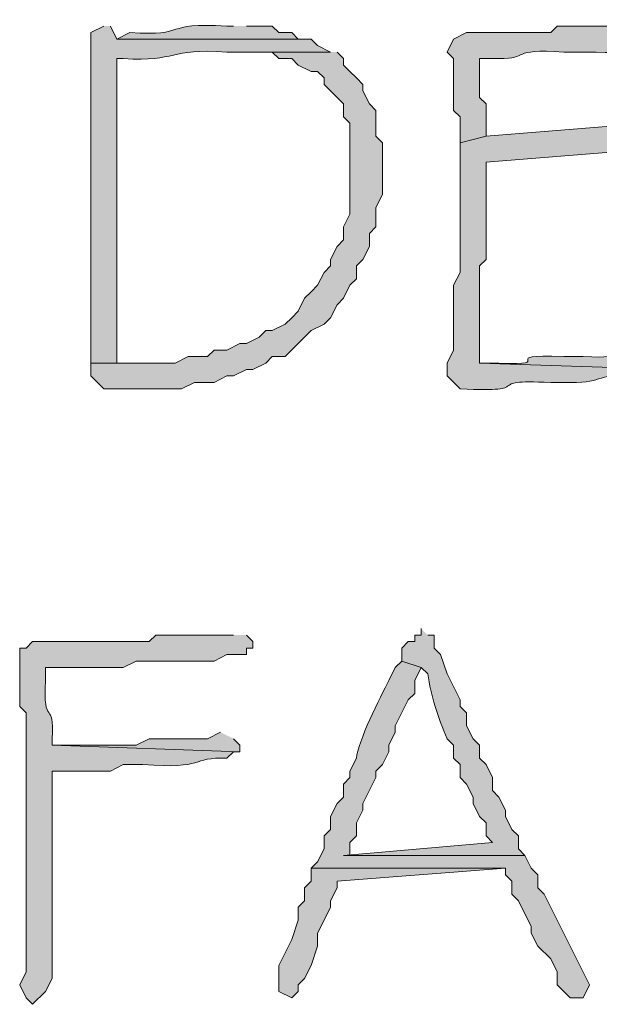
# Model space of a CAD drawing. Units: inches. Extents: x -61 to 673, y 119 to 673.
# Drawn here: x 111 to 116, y 130 to 139 of the extents above; entities that cross this region are included whole.
import ezdxf

# ---------------------------------------------------------------- set-up
doc = ezdxf.new("R2010")
doc.units = ezdxf.units.IN
doc.header["$MEASUREMENT"] = 0
doc.layers.add('Layer 1', color=7, linetype='Continuous')

msp = doc.modelspace()

# ---------------------------------------------------------------- hatches: boundary and pattern name
at = {"layer": 'Layer 1', "true_color": 0xffffff}
h = msp.add_hatch(color=7, dxfattribs=at)
edge = h.paths.add_edge_path()
edge.add_spline(control_points=[(112.8896, 139.2305), (112.8896, 139.2305), (112.8296, 139.2305), (112.8296, 139.2305), (112.2085, 139.2676), (112.4888, 139.1348), (111.9297, 139.1699), (111.9297, 139.1699), (111.8096, 139.1094), (111.8096, 139.1094), (111.8096, 139.1094), (113.6099, 139.1094), (113.6099, 139.1094), (113.6099, 139.1094), (113.4897, 139.1094), (113.4897, 139.1094), (113.4897, 139.1094), (113.4297, 139.1699), (113.4297, 139.1699), (113.4297, 139.1699), (113.3096, 139.1699), (113.3096, 139.1699), (113.3096, 139.1699), (113.2495, 139.2305), (113.2495, 139.2305), (113.2495, 139.2305), (113.0098, 139.2305), (113.0098, 139.2305)], knot_values=[0, 0, 0, 0, 1, 1, 1, 2, 2, 2, 3, 3, 3, 4, 4, 4, 5, 5, 5, 6, 6, 6, 7, 7, 7, 8, 8, 8, 9, 9, 9, 9], degree=3, periodic=0)
edge.add_line((113.0098, 139.2305), (112.8896, 139.2305))
h = msp.add_hatch(color=7, dxfattribs=at)
edge = h.paths.add_edge_path()
edge.add_spline(control_points=[(116.8496, 139.29), (116.8496, 139.29), (116.73, 139.29), (116.73, 139.29), (116.73, 139.29), (116.6099, 139.2305), (116.6099, 139.2305), (116.3696, 139.2305), (116.1299, 139.2305), (115.8896, 139.2305), (115.8896, 139.2305), (115.8296, 139.1699), (115.8296, 139.1699), (115.8296, 139.1699), (115.71, 139.1699), (115.71, 139.1699), (115.4897, 139.1699), (115.27, 139.1699), (115.0498, 139.1699), (115.0498, 139.1699), (114.9297, 139.1094), (114.9297, 139.1094), (114.9297, 139.1094), (114.8696, 138.9902), (114.8696, 138.9902), (114.8696, 138.9902), (114.9297, 138.9297), (114.9297, 138.9297), (114.9297, 138.9297), (114.9297, 138.4492), (114.9297, 138.4492), (114.9297, 138.4492), (114.9897, 138.3906), (114.9897, 138.3906), (114.9897, 138.3906), (114.9897, 138.1504), (114.9897, 138.1504), (114.9897, 138.1504), (115.23, 138.21), (115.23, 138.21), (115.23, 138.21), (115.23, 138.5098), (115.23, 138.5098), (115.23, 138.5098), (115.1699, 138.5703), (115.1699, 138.5703), (115.1699, 138.5703), (115.1699, 138.9297), (115.1699, 138.9297), (115.1699, 138.9297), (115.3496, 138.9297), (115.3496, 138.9297), (115.6387, 138.9248), (115.4409, 139.0254), (115.9497, 138.9902), (115.9497, 138.9902), (116.25, 138.9902), (116.25, 138.9902), (116.751, 138.9639), (116.335, 139.0791), (116.9097, 139.0498), (116.9097, 139.0498), (116.9697, 139.1094), (116.9697, 139.1094), (116.9697, 139.1094), (117.0298, 139.1094), (117.0298, 139.1094), (117.0298, 139.1094), (117.0298, 139.1699), (117.0298, 139.1699), (117.0298, 139.1699), (116.9697, 139.2305), (116.9697, 139.2305)], knot_values=[0, 0, 0, 0, 1, 1, 1, 2, 2, 2, 3, 3, 3, 4, 4, 4, 5, 5, 5, 6, 6, 6, 7, 7, 7, 8, 8, 8, 9, 9, 9, 10, 10, 10, 11, 11, 11, 12, 12, 12, 13, 13, 13, 14, 14, 14, 15, 15, 15, 16, 16, 16, 17, 17, 17, 18, 18, 18, 19, 19, 19, 20, 20, 20, 21, 21, 21, 22, 22, 22, 23, 23, 23, 24, 24, 24, 24], degree=3, periodic=0)
edge.add_line((116.9697, 139.2305), (116.8496, 139.29))
h = msp.add_hatch(color=7, dxfattribs=at)
edge = h.paths.add_edge_path()
edge.add_spline(control_points=[(111.6899, 139.2305), (111.6899, 139.2305), (111.5698, 139.1699), (111.5698, 139.1699), (111.5698, 139.1699), (111.5698, 139.0498), (111.5698, 139.0498), (111.5698, 138.1094), (111.5698, 137.1699), (111.5698, 136.2305), (111.5698, 136.2305), (111.5698, 136.1094), (111.5698, 136.1094), (111.5698, 136.1094), (111.8096, 136.1094), (111.8096, 136.1094), (111.8096, 136.1094), (111.8096, 136.1699), (111.8096, 136.1699), (111.8096, 137.0498), (111.8096, 137.9297), (111.8096, 138.8105), (111.8096, 138.8105), (111.8096, 138.9297), (111.8096, 138.9297), (111.8096, 138.9297), (111.8696, 138.9297), (111.8696, 138.9297), (112.3799, 138.8965), (112.2788, 139.0293), (112.8296, 138.9902), (112.8296, 138.9902), (113.7896, 138.9902), (113.7896, 138.9902), (113.7896, 138.9902), (113.6699, 139.0498), (113.6699, 139.0498), (113.6699, 139.0498), (113.6099, 139.1094), (113.6099, 139.1094), (113.6099, 139.1094), (111.8096, 139.1094), (111.8096, 139.1094), (111.8096, 139.1094), (111.7495, 139.2305), (111.7495, 139.2305)], knot_values=[0, 0, 0, 0, 1, 1, 1, 2, 2, 2, 3, 3, 3, 4, 4, 4, 5, 5, 5, 6, 6, 6, 7, 7, 7, 8, 8, 8, 9, 9, 9, 10, 10, 10, 11, 11, 11, 12, 12, 12, 13, 13, 13, 14, 14, 14, 15, 15, 15, 15], degree=3, periodic=0)
edge.add_line((111.7495, 139.2305), (111.6899, 139.2305))
for points in [[(113.7896, 138.9902), (112.8296, 138.9902), (113.25, 138.9902), (113.3101, 138.9297), (113.4297, 138.9297), (113.4897, 138.8701), (113.6099, 138.8105), (113.6699, 138.8105), (113.73, 138.75), (113.73, 138.6895), (113.7896, 138.6299), (113.8496, 138.5703), (113.9097, 138.5098), (113.9097, 138.3906), (113.9697, 138.3301), (113.9697, 137.4902), (113.9097, 137.3701), (113.9097, 137.25), (113.8496, 137.1895), (113.7896, 137.0703), (113.7896, 137.0098), (113.73, 136.9492), (113.6699, 136.8301), (113.6099, 136.7695), (113.5498, 136.71), (113.4897, 136.5898), (113.4297, 136.5293), (113.3696, 136.4697), (113.25, 136.4102), (113.1899, 136.4102), (113.1299, 136.3496), (113.0098, 136.29), (112.9497, 136.29), (112.8296, 136.2305), (112.71, 136.2305), (112.6499, 136.1699), (112.4697, 136.1699), (112.3496, 136.1094), (111.5698, 136.1094), (111.5698, 135.9902), (111.6899, 135.8701), (112.4097, 135.8701), (112.5298, 135.9297), (112.71, 135.9297), (112.8296, 135.9902), (112.8896, 135.9902), (113.0098, 136.0498), (113.0698, 136.0498), (113.1899, 136.1094), (113.25, 136.1699), (113.3696, 136.1699), (113.6099, 136.4102), (113.73, 136.4697), (113.7896, 136.5293), (113.8496, 136.6504), (113.9097, 136.71), (113.9697, 136.8301), (114.0298, 136.8906), (114.0298, 137.0098), (114.0898, 137.0703), (114.1499, 137.1895), (114.1499, 137.3105), (114.21, 137.3701), (114.21, 137.5498), (114.27, 137.6699), (114.27, 138.1504), (114.21, 138.21), (114.21, 138.4492), (114.1499, 138.5098), (114.0898, 138.6299), (114.0898, 138.6895), (114.0298, 138.75), (113.9697, 138.8105), (113.9097, 138.8701), (113.9097, 138.9297), (113.8496, 138.9902)], [(113.6099, 131.4297), (113.6099, 131.3105), (113.5498, 131.25), (113.5498, 131.1299), (113.4897, 131.0703), (113.4897, 130.9492), (113.4297, 130.7695), (113.3101, 130.5293), (113.3101, 130.29), (113.4297, 130.2305), (113.4897, 130.29), (113.4897, 130.3496), (113.5498, 130.4102), (113.6099, 130.5293), (113.6699, 130.71), (113.6699, 130.8301), (113.73, 130.9492), (113.7896, 131.0703), (113.7896, 131.1299), (113.8496, 131.25), (113.8496, 131.3105), (115.4097, 131.4297)]]:
    msp.add_hatch(color=7, dxfattribs=at).paths.add_polyline_path(points)
h = msp.add_hatch(color=7, dxfattribs=at)
edge = h.paths.add_edge_path()
edge.add_spline(control_points=[(116.73, 138.3301), (116.73, 138.3301), (115.23, 138.21), (115.23, 138.21), (115.23, 138.21), (114.9897, 138.1504), (114.9897, 138.1504), (114.9897, 138.1504), (114.9897, 137.8496), (114.9897, 137.8496), (114.9897, 137.6094), (114.9897, 137.3701), (114.9897, 137.1299), (114.9897, 137.1299), (114.9897, 136.9492), (114.9897, 136.9492), (114.9897, 136.9492), (114.9297, 136.8301), (114.9297, 136.8301), (114.9297, 136.8301), (114.9297, 136.2305), (114.9297, 136.2305), (114.9297, 136.2305), (114.8696, 136.1094), (114.8696, 136.1094), (114.8696, 136.1094), (114.8696, 135.9902), (114.8696, 135.9902), (114.8696, 135.9902), (114.9897, 135.8701), (114.9897, 135.8701), (115.7349, 135.833), (115.1567, 135.9629), (115.8296, 135.9297), (115.8296, 135.9297), (116.0098, 135.9297), (116.0098, 135.9297), (116.354, 135.9199), (116.1978, 136.0293), (116.73, 135.9902), (116.73, 135.9902), (116.9097, 135.9902), (116.9097, 135.9902), (116.9097, 135.9902), (116.9697, 136.0498), (116.9697, 136.0498), (116.9697, 136.0498), (115.1699, 136.1094), (115.1699, 136.1094), (115.1699, 136.1094), (115.1699, 136.29), (115.1699, 136.29), (115.1699, 136.5293), (115.1699, 136.7695), (115.1699, 137.0098), (115.1699, 137.0098), (115.23, 137.0703), (115.23, 137.0703), (115.23, 137.0703), (115.23, 137.1299), (115.23, 137.1299), (115.23, 137.3701), (115.23, 137.6094), (115.23, 137.8496), (115.23, 137.8496), (115.23, 137.9697), (115.23, 137.9697), (115.23, 137.9697), (116.73, 138.0898), (116.73, 138.0898), (116.73, 138.0898), (116.7896, 138.0898), (116.7896, 138.0898), (116.7896, 138.0898), (116.8496, 138.1504), (116.8496, 138.1504), (116.8496, 138.1504), (116.9097, 138.21), (116.9097, 138.21), (116.9097, 138.21), (116.8496, 138.3301), (116.8496, 138.3301)], knot_values=[0, 0, 0, 0, 1, 1, 1, 2, 2, 2, 3, 3, 3, 4, 4, 4, 5, 5, 5, 6, 6, 6, 7, 7, 7, 8, 8, 8, 9, 9, 9, 10, 10, 10, 11, 11, 11, 12, 12, 12, 13, 13, 13, 14, 14, 14, 15, 15, 15, 16, 16, 16, 17, 17, 17, 18, 18, 18, 19, 19, 19, 20, 20, 20, 21, 21, 21, 22, 22, 22, 23, 23, 23, 24, 24, 24, 25, 25, 25, 26, 26, 26, 27, 27, 27, 27], degree=3, periodic=0)
edge.add_line((116.8496, 138.3301), (116.73, 138.3301))
h = msp.add_hatch(color=7, dxfattribs=at)
edge = h.paths.add_edge_path()
edge.add_spline(control_points=[(116.8496, 136.2305), (116.8496, 136.2305), (116.6699, 136.2305), (116.6699, 136.2305), (116.2798, 136.2529), (116.606, 136.1426), (116.1299, 136.1699), (116.1299, 136.1699), (115.9497, 136.1699), (115.9497, 136.1699), (115.2847, 136.1953), (115.9277, 136.0869), (115.3496, 136.1094), (115.3496, 136.1094), (115.1699, 136.1094), (115.1699, 136.1094), (115.1699, 136.1094), (116.9697, 136.0498), (116.9697, 136.0498), (116.9697, 136.0498), (117.0298, 136.1094), (117.0298, 136.1094), (117.0298, 136.1094), (116.9697, 136.1699), (116.9697, 136.1699)], knot_values=[0, 0, 0, 0, 1, 1, 1, 2, 2, 2, 3, 3, 3, 4, 4, 4, 5, 5, 5, 6, 6, 6, 7, 7, 7, 8, 8, 8, 8], degree=3, periodic=0)
edge.add_line((116.9697, 136.1699), (116.8496, 136.2305))
h = msp.add_hatch(color=7, dxfattribs=at)
edge = h.paths.add_edge_path()
edge.add_spline(control_points=[(114.6299, 133.6504), (114.6299, 133.6504), (114.6299, 133.5898), (114.6299, 133.5898), (114.6299, 133.5898), (114.5698, 133.5898), (114.5698, 133.5898), (114.5698, 133.5898), (114.5698, 133.5293), (114.5698, 133.5293), (114.5698, 133.5293), (114.5098, 133.5293), (114.5098, 133.5293), (114.5098, 133.5293), (114.4497, 133.4697), (114.4497, 133.4697), (114.4497, 133.4697), (114.4497, 133.3496), (114.4497, 133.3496), (114.4497, 133.3496), (114.6299, 133.29), (114.6299, 133.29), (114.6299, 133.29), (114.6899, 133.2305), (114.6899, 133.2305), (114.7188, 133.0312), (114.7847, 132.8281), (114.8696, 132.6299), (114.8696, 132.6299), (114.9297, 132.5703), (114.9297, 132.5703), (114.9297, 132.5703), (114.9297, 132.4492), (114.9297, 132.4492), (114.9297, 132.4492), (114.9897, 132.3906), (114.9897, 132.3906), (114.9897, 132.3906), (114.9897, 132.2695), (114.9897, 132.2695), (114.9897, 132.2695), (115.0498, 132.21), (115.0498, 132.21), (115.0498, 132.21), (115.1099, 132.0898), (115.1099, 132.0898), (115.1099, 132.0898), (115.1099, 132.0293), (115.1099, 132.0293), (115.1099, 132.0293), (115.1699, 131.9102), (115.1699, 131.9102), (115.1699, 131.9102), (115.23, 131.8496), (115.23, 131.8496), (115.23, 131.8496), (115.23, 131.7305), (115.23, 131.7305), (115.23, 131.7305), (115.2896, 131.6699), (115.2896, 131.6699), (115.2896, 131.6699), (113.9097, 131.5498), (113.9097, 131.5498), (113.9097, 131.5498), (115.5898, 131.5498), (115.5898, 131.5498), (115.5898, 131.5498), (115.5298, 131.6094), (115.5298, 131.6094), (115.5298, 131.6094), (115.5298, 131.7305), (115.5298, 131.7305), (115.5298, 131.7305), (115.4697, 131.79), (115.4697, 131.79), (115.4697, 131.79), (115.4097, 131.9102), (115.4097, 131.9102), (115.4097, 131.9102), (115.4097, 131.9697), (115.4097, 131.9697), (115.4097, 131.9697), (115.3496, 132.0898), (115.3496, 132.0898), (115.3496, 132.0898), (115.2896, 132.1504), (115.2896, 132.1504), (115.2896, 132.1504), (115.2896, 132.2695), (115.2896, 132.2695), (115.2896, 132.2695), (115.23, 132.3906), (115.23, 132.3906), (115.23, 132.3906), (115.1699, 132.4492), (115.1699, 132.4492), (115.1699, 132.4492), (115.1699, 132.5703), (115.1699, 132.5703), (115.1699, 132.5703), (115.1099, 132.6299), (115.1099, 132.6299), (115.1099, 132.6299), (115.0498, 132.75), (115.0498, 132.75), (115.0498, 132.75), (115.0498, 132.8701), (115.0498, 132.8701), (115.0498, 132.8701), (114.9897, 132.9297), (114.9897, 132.9297), (114.9897, 132.9297), (114.9897, 132.9902), (114.9897, 132.9902), (114.9897, 132.9902), (114.8696, 133.2305), (114.8696, 133.2305), (114.8696, 133.2305), (114.8096, 133.4102), (114.8096, 133.4102), (114.8096, 133.4102), (114.7495, 133.4697), (114.7495, 133.4697), (114.7495, 133.4697), (114.7495, 133.5898), (114.7495, 133.5898), (114.7495, 133.5898), (114.6899, 133.5898), (114.6899, 133.5898)], knot_values=[0, 0, 0, 0, 1, 1, 1, 2, 2, 2, 3, 3, 3, 4, 4, 4, 5, 5, 5, 6, 6, 6, 7, 7, 7, 8, 8, 8, 9, 9, 9, 10, 10, 10, 11, 11, 11, 12, 12, 12, 13, 13, 13, 14, 14, 14, 15, 15, 15, 16, 16, 16, 17, 17, 17, 18, 18, 18, 19, 19, 19, 20, 20, 20, 21, 21, 21, 22, 22, 22, 23, 23, 23, 24, 24, 24, 25, 25, 25, 26, 26, 26, 27, 27, 27, 28, 28, 28, 29, 29, 29, 30, 30, 30, 31, 31, 31, 32, 32, 32, 33, 33, 33, 34, 34, 34, 35, 35, 35, 36, 36, 36, 37, 37, 37, 38, 38, 38, 39, 39, 39, 40, 40, 40, 41, 41, 41, 42, 42, 42, 43, 43, 43, 43], degree=3, periodic=0)
edge.add_line((114.6899, 133.5898), (114.6299, 133.6504))
h = msp.add_hatch(color=7, dxfattribs=at)
edge = h.paths.add_edge_path()
edge.add_spline(control_points=[(112.8896, 133.5898), (112.8896, 133.5898), (112.1699, 133.5898), (112.1699, 133.5898), (112.1699, 133.5898), (112.1099, 133.5293), (112.1099, 133.5293), (112.1099, 133.5293), (111.7495, 133.5293), (111.7495, 133.5293), (111.5098, 133.5293), (111.27, 133.5293), (111.0298, 133.5293), (111.0298, 133.5293), (110.9697, 133.4697), (110.9697, 133.4697), (110.9697, 133.4697), (110.9097, 133.4697), (110.9097, 133.4697), (110.9097, 133.4697), (110.9097, 132.9297), (110.9097, 132.9297), (110.9097, 132.9297), (110.9697, 132.8701), (110.9697, 132.8701), (110.9697, 132.8701), (110.9697, 132.5703), (110.9697, 132.5703), (110.9697, 132.3906), (110.9697, 132.21), (110.9697, 132.0293), (110.9697, 132.0293), (110.9697, 131.6094), (110.9697, 131.6094), (110.9697, 131.4492), (110.9697, 131.29), (110.9697, 131.1299), (110.9697, 131.1299), (110.9697, 130.9492), (110.9697, 130.9492), (110.9697, 130.79), (110.9697, 130.6299), (110.9697, 130.4697), (110.9697, 130.4697), (110.9097, 130.3496), (110.9097, 130.3496), (110.9097, 130.3496), (110.9697, 130.2305), (110.9697, 130.2305), (110.9697, 130.2305), (111.0298, 130.1699), (111.0298, 130.1699), (111.0298, 130.1699), (111.1499, 130.29), (111.1499, 130.29), (111.1499, 130.29), (111.21, 130.4102), (111.21, 130.4102), (111.21, 130.4102), (111.21, 131.1895), (111.21, 131.1895), (111.21, 131.4902), (111.21, 131.79), (111.21, 132.0898), (111.21, 132.0898), (111.21, 132.3301), (111.21, 132.3301), (111.21, 132.3301), (111.7495, 132.3301), (111.7495, 132.3301), (111.7495, 132.3301), (111.8696, 132.3906), (111.8696, 132.3906), (111.8696, 132.3906), (112.0498, 132.3906), (112.0498, 132.3906), (112.6387, 132.3447), (112.4907, 132.4629), (112.8296, 132.4492), (112.8296, 132.4492), (112.8896, 132.5098), (112.8896, 132.5098), (112.8896, 132.5098), (112.9497, 132.5098), (112.9497, 132.5098), (112.9497, 132.5098), (111.21, 132.5703), (111.21, 132.5703), (111.21, 132.5703), (111.21, 132.6299), (111.21, 132.6299), (111.2339, 133.0068), (111.1216, 132.7217), (111.1499, 133.1699), (111.1499, 133.1699), (111.1499, 133.29), (111.1499, 133.29), (111.1499, 133.29), (111.27, 133.29), (111.27, 133.29), (111.4697, 133.29), (111.6699, 133.29), (111.8696, 133.29), (111.8696, 133.29), (111.9897, 133.3496), (111.9897, 133.3496), (111.9897, 133.3496), (112.71, 133.3496), (112.71, 133.3496), (112.71, 133.3496), (112.8296, 133.4102), (112.8296, 133.4102), (112.8296, 133.4102), (113.0098, 133.4102), (113.0098, 133.4102), (113.0098, 133.4102), (113.0098, 133.4697), (113.0098, 133.4697), (113.0098, 133.4697), (113.0698, 133.4697), (113.0698, 133.4697), (113.0698, 133.4697), (113.0698, 133.5293), (113.0698, 133.5293), (113.0698, 133.5293), (113.0098, 133.5898), (113.0098, 133.5898)], knot_values=[0, 0, 0, 0, 1, 1, 1, 2, 2, 2, 3, 3, 3, 4, 4, 4, 5, 5, 5, 6, 6, 6, 7, 7, 7, 8, 8, 8, 9, 9, 9, 10, 10, 10, 11, 11, 11, 12, 12, 12, 13, 13, 13, 14, 14, 14, 15, 15, 15, 16, 16, 16, 17, 17, 17, 18, 18, 18, 19, 19, 19, 20, 20, 20, 21, 21, 21, 22, 22, 22, 23, 23, 23, 24, 24, 24, 25, 25, 25, 26, 26, 26, 27, 27, 27, 28, 28, 28, 29, 29, 29, 30, 30, 30, 31, 31, 31, 32, 32, 32, 33, 33, 33, 34, 34, 34, 35, 35, 35, 36, 36, 36, 37, 37, 37, 38, 38, 38, 39, 39, 39, 40, 40, 40, 41, 41, 41, 42, 42, 42, 42], degree=3, periodic=0)
edge.add_line((113.0098, 133.5898), (112.8896, 133.5898))
h = msp.add_hatch(color=7, dxfattribs=at)
edge = h.paths.add_edge_path()
edge.add_spline(control_points=[(114.4497, 133.3496), (114.4497, 133.3496), (114.3896, 133.29), (114.3896, 133.29), (114.3896, 133.29), (114.3296, 133.1699), (114.3296, 133.1699), (114.252, 133.0195), (114.0386, 132.5957), (114.0298, 132.4492), (114.0298, 132.4492), (113.9697, 132.3301), (113.9697, 132.3301), (113.9697, 132.3301), (113.9697, 132.2695), (113.9697, 132.2695), (113.9697, 132.2695), (113.9097, 132.21), (113.9097, 132.21), (113.9097, 132.21), (113.9097, 132.0898), (113.9097, 132.0898), (113.9097, 132.0898), (113.8496, 132.0293), (113.8496, 132.0293), (113.8496, 132.0293), (113.7896, 131.9102), (113.7896, 131.9102), (113.7896, 131.9102), (113.7896, 131.79), (113.7896, 131.79), (113.7896, 131.79), (113.73, 131.7305), (113.73, 131.7305), (113.73, 131.7305), (113.73, 131.6094), (113.73, 131.6094), (113.73, 131.6094), (113.6699, 131.4902), (113.6699, 131.4902), (113.6699, 131.4902), (113.6099, 131.4297), (113.6099, 131.4297), (113.6099, 131.4297), (115.4097, 131.4297), (115.4097, 131.4297), (115.4097, 131.4297), (115.4097, 131.3701), (115.4097, 131.3701), (115.4097, 131.3701), (115.4697, 131.3105), (115.4697, 131.3105), (115.4697, 131.3105), (115.4697, 131.1895), (115.4697, 131.1895), (115.4697, 131.1895), (115.5298, 131.1299), (115.5298, 131.1299), (115.5298, 131.1299), (115.6499, 130.8906), (115.6499, 130.8906), (115.6499, 130.8906), (115.6499, 130.8301), (115.6499, 130.8301), (115.6499, 130.8301), (115.71, 130.71), (115.71, 130.71), (115.71, 130.71), (115.8296, 130.5898), (115.8296, 130.5898), (115.8296, 130.5898), (115.8896, 130.4697), (115.8896, 130.4697), (115.8896, 130.4697), (115.8896, 130.3496), (115.8896, 130.3496), (115.8896, 130.3496), (116.0098, 130.2305), (116.0098, 130.2305), (116.0098, 130.2305), (116.1299, 130.2305), (116.1299, 130.2305), (116.1299, 130.2305), (116.1899, 130.3496), (116.1899, 130.3496), (116.1899, 130.3496), (115.77, 131.1895), (115.77, 131.1895), (115.77, 131.1895), (115.71, 131.25), (115.71, 131.25), (115.71, 131.25), (115.71, 131.3701), (115.71, 131.3701), (115.71, 131.3701), (115.6499, 131.4297), (115.6499, 131.4297), (115.6499, 131.4297), (115.5898, 131.5498), (115.5898, 131.5498), (115.5898, 131.5498), (113.9097, 131.5498), (113.9097, 131.5498), (113.9097, 131.5498), (113.9697, 131.5498), (113.9697, 131.5498), (113.9697, 131.5498), (113.9697, 131.6699), (113.9697, 131.6699), (113.9697, 131.6699), (114.0298, 131.7305), (114.0298, 131.7305), (114.0298, 131.7305), (114.0298, 131.8496), (114.0298, 131.8496), (114.0298, 131.8496), (114.0898, 131.9697), (114.0898, 131.9697), (114.0898, 131.9697), (114.0898, 132.0293), (114.0898, 132.0293), (114.0898, 132.0293), (114.21, 132.2695), (114.21, 132.2695), (114.21, 132.2695), (114.21, 132.3301), (114.21, 132.3301), (114.21, 132.3301), (114.27, 132.3906), (114.27, 132.3906), (114.27, 132.3906), (114.3296, 132.5098), (114.3296, 132.5098), (114.3296, 132.5098), (114.3296, 132.5703), (114.3296, 132.5703), (114.3296, 132.5703), (114.3896, 132.6895), (114.3896, 132.6895), (114.3896, 132.6895), (114.3896, 132.75), (114.3896, 132.75), (114.3896, 132.75), (114.5098, 132.9902), (114.5098, 132.9902), (114.5098, 132.9902), (114.5698, 133.0498), (114.5698, 133.0498), (114.5698, 133.0498), (114.5698, 133.1699), (114.5698, 133.1699), (114.5698, 133.1699), (114.6299, 133.29), (114.6299, 133.29)], knot_values=[0, 0, 0, 0, 1, 1, 1, 2, 2, 2, 3, 3, 3, 4, 4, 4, 5, 5, 5, 6, 6, 6, 7, 7, 7, 8, 8, 8, 9, 9, 9, 10, 10, 10, 11, 11, 11, 12, 12, 12, 13, 13, 13, 14, 14, 14, 15, 15, 15, 16, 16, 16, 17, 17, 17, 18, 18, 18, 19, 19, 19, 20, 20, 20, 21, 21, 21, 22, 22, 22, 23, 23, 23, 24, 24, 24, 25, 25, 25, 26, 26, 26, 27, 27, 27, 28, 28, 28, 29, 29, 29, 30, 30, 30, 31, 31, 31, 32, 32, 32, 33, 33, 33, 34, 34, 34, 35, 35, 35, 36, 36, 36, 37, 37, 37, 38, 38, 38, 39, 39, 39, 40, 40, 40, 41, 41, 41, 42, 42, 42, 43, 43, 43, 44, 44, 44, 45, 45, 45, 46, 46, 46, 47, 47, 47, 48, 48, 48, 49, 49, 49, 50, 50, 50, 51, 51, 51, 51], degree=3, periodic=0)
edge.add_line((114.6299, 133.29), (114.4497, 133.3496))
h = msp.add_hatch(color=7, dxfattribs=at)
edge = h.paths.add_edge_path()
edge.add_spline(control_points=[(112.77, 132.6895), (112.77, 132.6895), (112.6499, 132.6299), (112.6499, 132.6299), (112.6499, 132.6299), (112.5898, 132.6299), (112.5898, 132.6299), (112.4297, 132.6299), (112.27, 132.6299), (112.1099, 132.6299), (112.1099, 132.6299), (111.9897, 132.5703), (111.9897, 132.5703), (111.9897, 132.5703), (111.9297, 132.5703), (111.9297, 132.5703), (111.7495, 132.5703), (111.5698, 132.5703), (111.3896, 132.5703), (111.3896, 132.5703), (111.21, 132.5703), (111.21, 132.5703), (111.21, 132.5703), (112.9497, 132.5098), (112.9497, 132.5098), (112.9497, 132.5098), (112.9497, 132.5703), (112.9497, 132.5703), (112.9497, 132.5703), (112.8896, 132.6299), (112.8896, 132.6299)], knot_values=[0, 0, 0, 0, 1, 1, 1, 2, 2, 2, 3, 3, 3, 4, 4, 4, 5, 5, 5, 6, 6, 6, 7, 7, 7, 8, 8, 8, 9, 9, 9, 10, 10, 10, 10], degree=3, periodic=0)
edge.add_line((112.8896, 132.6299), (112.77, 132.6895))

# ---------------------------------------------------------------- linework, layer by layer
at = {"layer": 'Layer 1', "lineweight": 0}
for points in [[(113.7896, 138.9902), (112.8296, 138.9902), (113.25, 138.9902), (113.3101, 138.9297), (113.4297, 138.9297), (113.4897, 138.8701), (113.6099, 138.8105), (113.6699, 138.8105), (113.73, 138.75), (113.73, 138.6895), (113.7896, 138.6299), (113.8496, 138.5703), (113.9097, 138.5098), (113.9097, 138.3906), (113.9697, 138.3301), (113.9697, 137.4902), (113.9097, 137.3701), (113.9097, 137.25), (113.8496, 137.1895), (113.7896, 137.0703), (113.7896, 137.0098), (113.73, 136.9492), (113.6699, 136.8301), (113.6099, 136.7695), (113.5498, 136.71), (113.4897, 136.5898), (113.4297, 136.5293), (113.3696, 136.4697), (113.25, 136.4102), (113.1899, 136.4102), (113.1299, 136.3496), (113.0098, 136.29), (112.9497, 136.29), (112.8296, 136.2305), (112.71, 136.2305), (112.6499, 136.1699), (112.4697, 136.1699), (112.3496, 136.1094), (111.5698, 136.1094), (111.5698, 135.9902), (111.6899, 135.8701), (112.4097, 135.8701), (112.5298, 135.9297), (112.71, 135.9297), (112.8296, 135.9902), (112.8896, 135.9902), (113.0098, 136.0498), (113.0698, 136.0498), (113.1899, 136.1094), (113.25, 136.1699), (113.3696, 136.1699), (113.6099, 136.4102), (113.73, 136.4697), (113.7896, 136.5293), (113.8496, 136.6504), (113.9097, 136.71), (113.9697, 136.8301), (114.0298, 136.8906), (114.0298, 137.0098), (114.0898, 137.0703), (114.1499, 137.1895), (114.1499, 137.3105), (114.21, 137.3701), (114.21, 137.5498), (114.27, 137.6699), (114.27, 138.1504), (114.21, 138.21), (114.21, 138.4492), (114.1499, 138.5098), (114.0898, 138.6299), (114.0898, 138.6895), (114.0298, 138.75), (113.9697, 138.8105), (113.9097, 138.8701), (113.9097, 138.9297), (113.8496, 138.9902)], [(113.6099, 131.4297), (113.6099, 131.3105), (113.5498, 131.25), (113.5498, 131.1299), (113.4897, 131.0703), (113.4897, 130.9492), (113.4297, 130.7695), (113.3101, 130.5293), (113.3101, 130.29), (113.4297, 130.2305), (113.4897, 130.29), (113.4897, 130.3496), (113.5498, 130.4102), (113.6099, 130.5293), (113.6699, 130.71), (113.6699, 130.8301), (113.73, 130.9492), (113.7896, 131.0703), (113.7896, 131.1299), (113.8496, 131.25), (113.8496, 131.3105), (115.4097, 131.4297)]]:
    msp.add_lwpolyline(points, dxfattribs=at)
for points, knots in [([(112.8896, 139.2305), (112.8896, 139.2305), (112.8296, 139.2305), (112.8296, 139.2305), (112.2085, 139.2676), (112.4888, 139.1348), (111.9297, 139.1699), (111.9297, 139.1699), (111.8096, 139.1094), (111.8096, 139.1094), (111.8096, 139.1094), (113.6099, 139.1094), (113.6099, 139.1094), (113.6099, 139.1094), (113.4897, 139.1094), (113.4897, 139.1094), (113.4897, 139.1094), (113.4297, 139.1699), (113.4297, 139.1699), (113.4297, 139.1699), (113.3096, 139.1699), (113.3096, 139.1699), (113.3096, 139.1699), (113.2495, 139.2305), (113.2495, 139.2305), (113.2495, 139.2305), (113.0098, 139.2305), (113.0098, 139.2305)], [0, 0, 0, 0, 1, 1, 1, 2, 2, 2, 3, 3, 3, 4, 4, 4, 5, 5, 5, 6, 6, 6, 7, 7, 7, 8, 8, 8, 9, 9, 9, 9]), ([(116.8496, 139.29), (116.8496, 139.29), (116.73, 139.29), (116.73, 139.29), (116.73, 139.29), (116.6099, 139.2305), (116.6099, 139.2305), (116.3696, 139.2305), (116.1299, 139.2305), (115.8896, 139.2305), (115.8896, 139.2305), (115.8296, 139.1699), (115.8296, 139.1699), (115.8296, 139.1699), (115.71, 139.1699), (115.71, 139.1699), (115.4897, 139.1699), (115.27, 139.1699), (115.0498, 139.1699), (115.0498, 139.1699), (114.9297, 139.1094), (114.9297, 139.1094), (114.9297, 139.1094), (114.8696, 138.9902), (114.8696, 138.9902), (114.8696, 138.9902), (114.9297, 138.9297), (114.9297, 138.9297), (114.9297, 138.9297), (114.9297, 138.4492), (114.9297, 138.4492), (114.9297, 138.4492), (114.9897, 138.3906), (114.9897, 138.3906), (114.9897, 138.3906), (114.9897, 138.1504), (114.9897, 138.1504), (114.9897, 138.1504), (115.23, 138.21), (115.23, 138.21), (115.23, 138.21), (115.23, 138.5098), (115.23, 138.5098), (115.23, 138.5098), (115.1699, 138.5703), (115.1699, 138.5703), (115.1699, 138.5703), (115.1699, 138.9297), (115.1699, 138.9297), (115.1699, 138.9297), (115.3496, 138.9297), (115.3496, 138.9297), (115.6387, 138.9248), (115.4409, 139.0254), (115.9497, 138.9902), (115.9497, 138.9902), (116.25, 138.9902), (116.25, 138.9902), (116.751, 138.9639), (116.335, 139.0791), (116.9097, 139.0498), (116.9097, 139.0498), (116.9697, 139.1094), (116.9697, 139.1094), (116.9697, 139.1094), (117.0298, 139.1094), (117.0298, 139.1094), (117.0298, 139.1094), (117.0298, 139.1699), (117.0298, 139.1699), (117.0298, 139.1699), (116.9697, 139.2305), (116.9697, 139.2305)], [0, 0, 0, 0, 1, 1, 1, 2, 2, 2, 3, 3, 3, 4, 4, 4, 5, 5, 5, 6, 6, 6, 7, 7, 7, 8, 8, 8, 9, 9, 9, 10, 10, 10, 11, 11, 11, 12, 12, 12, 13, 13, 13, 14, 14, 14, 15, 15, 15, 16, 16, 16, 17, 17, 17, 18, 18, 18, 19, 19, 19, 20, 20, 20, 21, 21, 21, 22, 22, 22, 23, 23, 23, 24, 24, 24, 24]), ([(111.6899, 139.2305), (111.6899, 139.2305), (111.5698, 139.1699), (111.5698, 139.1699), (111.5698, 139.1699), (111.5698, 139.0498), (111.5698, 139.0498), (111.5698, 138.1094), (111.5698, 137.1699), (111.5698, 136.2305), (111.5698, 136.2305), (111.5698, 136.1094), (111.5698, 136.1094), (111.5698, 136.1094), (111.8096, 136.1094), (111.8096, 136.1094), (111.8096, 136.1094), (111.8096, 136.1699), (111.8096, 136.1699), (111.8096, 137.0498), (111.8096, 137.9297), (111.8096, 138.8105), (111.8096, 138.8105), (111.8096, 138.9297), (111.8096, 138.9297), (111.8096, 138.9297), (111.8696, 138.9297), (111.8696, 138.9297), (112.3799, 138.8965), (112.2788, 139.0293), (112.8296, 138.9902), (112.8296, 138.9902), (113.7896, 138.9902), (113.7896, 138.9902), (113.7896, 138.9902), (113.6699, 139.0498), (113.6699, 139.0498), (113.6699, 139.0498), (113.6099, 139.1094), (113.6099, 139.1094), (113.6099, 139.1094), (111.8096, 139.1094), (111.8096, 139.1094), (111.8096, 139.1094), (111.7495, 139.2305), (111.7495, 139.2305)], [0, 0, 0, 0, 1, 1, 1, 2, 2, 2, 3, 3, 3, 4, 4, 4, 5, 5, 5, 6, 6, 6, 7, 7, 7, 8, 8, 8, 9, 9, 9, 10, 10, 10, 11, 11, 11, 12, 12, 12, 13, 13, 13, 14, 14, 14, 15, 15, 15, 15]), ([(116.73, 138.3301), (116.73, 138.3301), (115.23, 138.21), (115.23, 138.21), (115.23, 138.21), (114.9897, 138.1504), (114.9897, 138.1504), (114.9897, 138.1504), (114.9897, 137.8496), (114.9897, 137.8496), (114.9897, 137.6094), (114.9897, 137.3701), (114.9897, 137.1299), (114.9897, 137.1299), (114.9897, 136.9492), (114.9897, 136.9492), (114.9897, 136.9492), (114.9297, 136.8301), (114.9297, 136.8301), (114.9297, 136.8301), (114.9297, 136.2305), (114.9297, 136.2305), (114.9297, 136.2305), (114.8696, 136.1094), (114.8696, 136.1094), (114.8696, 136.1094), (114.8696, 135.9902), (114.8696, 135.9902), (114.8696, 135.9902), (114.9897, 135.8701), (114.9897, 135.8701), (115.7349, 135.833), (115.1567, 135.9629), (115.8296, 135.9297), (115.8296, 135.9297), (116.0098, 135.9297), (116.0098, 135.9297), (116.354, 135.9199), (116.1978, 136.0293), (116.73, 135.9902), (116.73, 135.9902), (116.9097, 135.9902), (116.9097, 135.9902), (116.9097, 135.9902), (116.9697, 136.0498), (116.9697, 136.0498), (116.9697, 136.0498), (115.1699, 136.1094), (115.1699, 136.1094), (115.1699, 136.1094), (115.1699, 136.29), (115.1699, 136.29), (115.1699, 136.5293), (115.1699, 136.7695), (115.1699, 137.0098), (115.1699, 137.0098), (115.23, 137.0703), (115.23, 137.0703), (115.23, 137.0703), (115.23, 137.1299), (115.23, 137.1299), (115.23, 137.3701), (115.23, 137.6094), (115.23, 137.8496), (115.23, 137.8496), (115.23, 137.9697), (115.23, 137.9697), (115.23, 137.9697), (116.73, 138.0898), (116.73, 138.0898), (116.73, 138.0898), (116.7896, 138.0898), (116.7896, 138.0898), (116.7896, 138.0898), (116.8496, 138.1504), (116.8496, 138.1504), (116.8496, 138.1504), (116.9097, 138.21), (116.9097, 138.21), (116.9097, 138.21), (116.8496, 138.3301), (116.8496, 138.3301)], [0, 0, 0, 0, 1, 1, 1, 2, 2, 2, 3, 3, 3, 4, 4, 4, 5, 5, 5, 6, 6, 6, 7, 7, 7, 8, 8, 8, 9, 9, 9, 10, 10, 10, 11, 11, 11, 12, 12, 12, 13, 13, 13, 14, 14, 14, 15, 15, 15, 16, 16, 16, 17, 17, 17, 18, 18, 18, 19, 19, 19, 20, 20, 20, 21, 21, 21, 22, 22, 22, 23, 23, 23, 24, 24, 24, 25, 25, 25, 26, 26, 26, 27, 27, 27, 27]), ([(116.8496, 136.2305), (116.8496, 136.2305), (116.6699, 136.2305), (116.6699, 136.2305), (116.2798, 136.2529), (116.606, 136.1426), (116.1299, 136.1699), (116.1299, 136.1699), (115.9497, 136.1699), (115.9497, 136.1699), (115.2847, 136.1953), (115.9277, 136.0869), (115.3496, 136.1094), (115.3496, 136.1094), (115.1699, 136.1094), (115.1699, 136.1094), (115.1699, 136.1094), (116.9697, 136.0498), (116.9697, 136.0498), (116.9697, 136.0498), (117.0298, 136.1094), (117.0298, 136.1094), (117.0298, 136.1094), (116.9697, 136.1699), (116.9697, 136.1699)], [0, 0, 0, 0, 1, 1, 1, 2, 2, 2, 3, 3, 3, 4, 4, 4, 5, 5, 5, 6, 6, 6, 7, 7, 7, 8, 8, 8, 8]), ([(114.6299, 133.6504), (114.6299, 133.6504), (114.6299, 133.5898), (114.6299, 133.5898), (114.6299, 133.5898), (114.5698, 133.5898), (114.5698, 133.5898), (114.5698, 133.5898), (114.5698, 133.5293), (114.5698, 133.5293), (114.5698, 133.5293), (114.5098, 133.5293), (114.5098, 133.5293), (114.5098, 133.5293), (114.4497, 133.4697), (114.4497, 133.4697), (114.4497, 133.4697), (114.4497, 133.3496), (114.4497, 133.3496), (114.4497, 133.3496), (114.6299, 133.29), (114.6299, 133.29), (114.6299, 133.29), (114.6899, 133.2305), (114.6899, 133.2305), (114.7188, 133.0312), (114.7847, 132.8281), (114.8696, 132.6299), (114.8696, 132.6299), (114.9297, 132.5703), (114.9297, 132.5703), (114.9297, 132.5703), (114.9297, 132.4492), (114.9297, 132.4492), (114.9297, 132.4492), (114.9897, 132.3906), (114.9897, 132.3906), (114.9897, 132.3906), (114.9897, 132.2695), (114.9897, 132.2695), (114.9897, 132.2695), (115.0498, 132.21), (115.0498, 132.21), (115.0498, 132.21), (115.1099, 132.0898), (115.1099, 132.0898), (115.1099, 132.0898), (115.1099, 132.0293), (115.1099, 132.0293), (115.1099, 132.0293), (115.1699, 131.9102), (115.1699, 131.9102), (115.1699, 131.9102), (115.23, 131.8496), (115.23, 131.8496), (115.23, 131.8496), (115.23, 131.7305), (115.23, 131.7305), (115.23, 131.7305), (115.2896, 131.6699), (115.2896, 131.6699), (115.2896, 131.6699), (113.9097, 131.5498), (113.9097, 131.5498), (113.9097, 131.5498), (115.5898, 131.5498), (115.5898, 131.5498), (115.5898, 131.5498), (115.5298, 131.6094), (115.5298, 131.6094), (115.5298, 131.6094), (115.5298, 131.7305), (115.5298, 131.7305), (115.5298, 131.7305), (115.4697, 131.79), (115.4697, 131.79), (115.4697, 131.79), (115.4097, 131.9102), (115.4097, 131.9102), (115.4097, 131.9102), (115.4097, 131.9697), (115.4097, 131.9697), (115.4097, 131.9697), (115.3496, 132.0898), (115.3496, 132.0898), (115.3496, 132.0898), (115.2896, 132.1504), (115.2896, 132.1504), (115.2896, 132.1504), (115.2896, 132.2695), (115.2896, 132.2695), (115.2896, 132.2695), (115.23, 132.3906), (115.23, 132.3906), (115.23, 132.3906), (115.1699, 132.4492), (115.1699, 132.4492), (115.1699, 132.4492), (115.1699, 132.5703), (115.1699, 132.5703), (115.1699, 132.5703), (115.1099, 132.6299), (115.1099, 132.6299), (115.1099, 132.6299), (115.0498, 132.75), (115.0498, 132.75), (115.0498, 132.75), (115.0498, 132.8701), (115.0498, 132.8701), (115.0498, 132.8701), (114.9897, 132.9297), (114.9897, 132.9297), (114.9897, 132.9297), (114.9897, 132.9902), (114.9897, 132.9902), (114.9897, 132.9902), (114.8696, 133.2305), (114.8696, 133.2305), (114.8696, 133.2305), (114.8096, 133.4102), (114.8096, 133.4102), (114.8096, 133.4102), (114.7495, 133.4697), (114.7495, 133.4697), (114.7495, 133.4697), (114.7495, 133.5898), (114.7495, 133.5898), (114.7495, 133.5898), (114.6899, 133.5898), (114.6899, 133.5898)], [0, 0, 0, 0, 1, 1, 1, 2, 2, 2, 3, 3, 3, 4, 4, 4, 5, 5, 5, 6, 6, 6, 7, 7, 7, 8, 8, 8, 9, 9, 9, 10, 10, 10, 11, 11, 11, 12, 12, 12, 13, 13, 13, 14, 14, 14, 15, 15, 15, 16, 16, 16, 17, 17, 17, 18, 18, 18, 19, 19, 19, 20, 20, 20, 21, 21, 21, 22, 22, 22, 23, 23, 23, 24, 24, 24, 25, 25, 25, 26, 26, 26, 27, 27, 27, 28, 28, 28, 29, 29, 29, 30, 30, 30, 31, 31, 31, 32, 32, 32, 33, 33, 33, 34, 34, 34, 35, 35, 35, 36, 36, 36, 37, 37, 37, 38, 38, 38, 39, 39, 39, 40, 40, 40, 41, 41, 41, 42, 42, 42, 43, 43, 43, 43]), ([(112.8896, 133.5898), (112.8896, 133.5898), (112.1699, 133.5898), (112.1699, 133.5898), (112.1699, 133.5898), (112.1099, 133.5293), (112.1099, 133.5293), (112.1099, 133.5293), (111.7495, 133.5293), (111.7495, 133.5293), (111.5098, 133.5293), (111.27, 133.5293), (111.0298, 133.5293), (111.0298, 133.5293), (110.9697, 133.4697), (110.9697, 133.4697), (110.9697, 133.4697), (110.9097, 133.4697), (110.9097, 133.4697), (110.9097, 133.4697), (110.9097, 132.9297), (110.9097, 132.9297), (110.9097, 132.9297), (110.9697, 132.8701), (110.9697, 132.8701), (110.9697, 132.8701), (110.9697, 132.5703), (110.9697, 132.5703), (110.9697, 132.3906), (110.9697, 132.21), (110.9697, 132.0293), (110.9697, 132.0293), (110.9697, 131.6094), (110.9697, 131.6094), (110.9697, 131.4492), (110.9697, 131.29), (110.9697, 131.1299), (110.9697, 131.1299), (110.9697, 130.9492), (110.9697, 130.9492), (110.9697, 130.79), (110.9697, 130.6299), (110.9697, 130.4697), (110.9697, 130.4697), (110.9097, 130.3496), (110.9097, 130.3496), (110.9097, 130.3496), (110.9697, 130.2305), (110.9697, 130.2305), (110.9697, 130.2305), (111.0298, 130.1699), (111.0298, 130.1699), (111.0298, 130.1699), (111.1499, 130.29), (111.1499, 130.29), (111.1499, 130.29), (111.21, 130.4102), (111.21, 130.4102), (111.21, 130.4102), (111.21, 131.1895), (111.21, 131.1895), (111.21, 131.4902), (111.21, 131.79), (111.21, 132.0898), (111.21, 132.0898), (111.21, 132.3301), (111.21, 132.3301), (111.21, 132.3301), (111.7495, 132.3301), (111.7495, 132.3301), (111.7495, 132.3301), (111.8696, 132.3906), (111.8696, 132.3906), (111.8696, 132.3906), (112.0498, 132.3906), (112.0498, 132.3906), (112.6387, 132.3447), (112.4907, 132.4629), (112.8296, 132.4492), (112.8296, 132.4492), (112.8896, 132.5098), (112.8896, 132.5098), (112.8896, 132.5098), (112.9497, 132.5098), (112.9497, 132.5098), (112.9497, 132.5098), (111.21, 132.5703), (111.21, 132.5703), (111.21, 132.5703), (111.21, 132.6299), (111.21, 132.6299), (111.2339, 133.0068), (111.1216, 132.7217), (111.1499, 133.1699), (111.1499, 133.1699), (111.1499, 133.29), (111.1499, 133.29), (111.1499, 133.29), (111.27, 133.29), (111.27, 133.29), (111.4697, 133.29), (111.6699, 133.29), (111.8696, 133.29), (111.8696, 133.29), (111.9897, 133.3496), (111.9897, 133.3496), (111.9897, 133.3496), (112.71, 133.3496), (112.71, 133.3496), (112.71, 133.3496), (112.8296, 133.4102), (112.8296, 133.4102), (112.8296, 133.4102), (113.0098, 133.4102), (113.0098, 133.4102), (113.0098, 133.4102), (113.0098, 133.4697), (113.0098, 133.4697), (113.0098, 133.4697), (113.0698, 133.4697), (113.0698, 133.4697), (113.0698, 133.4697), (113.0698, 133.5293), (113.0698, 133.5293), (113.0698, 133.5293), (113.0098, 133.5898), (113.0098, 133.5898)], [0, 0, 0, 0, 1, 1, 1, 2, 2, 2, 3, 3, 3, 4, 4, 4, 5, 5, 5, 6, 6, 6, 7, 7, 7, 8, 8, 8, 9, 9, 9, 10, 10, 10, 11, 11, 11, 12, 12, 12, 13, 13, 13, 14, 14, 14, 15, 15, 15, 16, 16, 16, 17, 17, 17, 18, 18, 18, 19, 19, 19, 20, 20, 20, 21, 21, 21, 22, 22, 22, 23, 23, 23, 24, 24, 24, 25, 25, 25, 26, 26, 26, 27, 27, 27, 28, 28, 28, 29, 29, 29, 30, 30, 30, 31, 31, 31, 32, 32, 32, 33, 33, 33, 34, 34, 34, 35, 35, 35, 36, 36, 36, 37, 37, 37, 38, 38, 38, 39, 39, 39, 40, 40, 40, 41, 41, 41, 42, 42, 42, 42]), ([(114.4497, 133.3496), (114.4497, 133.3496), (114.3896, 133.29), (114.3896, 133.29), (114.3896, 133.29), (114.3296, 133.1699), (114.3296, 133.1699), (114.252, 133.0195), (114.0386, 132.5957), (114.0298, 132.4492), (114.0298, 132.4492), (113.9697, 132.3301), (113.9697, 132.3301), (113.9697, 132.3301), (113.9697, 132.2695), (113.9697, 132.2695), (113.9697, 132.2695), (113.9097, 132.21), (113.9097, 132.21), (113.9097, 132.21), (113.9097, 132.0898), (113.9097, 132.0898), (113.9097, 132.0898), (113.8496, 132.0293), (113.8496, 132.0293), (113.8496, 132.0293), (113.7896, 131.9102), (113.7896, 131.9102), (113.7896, 131.9102), (113.7896, 131.79), (113.7896, 131.79), (113.7896, 131.79), (113.73, 131.7305), (113.73, 131.7305), (113.73, 131.7305), (113.73, 131.6094), (113.73, 131.6094), (113.73, 131.6094), (113.6699, 131.4902), (113.6699, 131.4902), (113.6699, 131.4902), (113.6099, 131.4297), (113.6099, 131.4297), (113.6099, 131.4297), (115.4097, 131.4297), (115.4097, 131.4297), (115.4097, 131.4297), (115.4097, 131.3701), (115.4097, 131.3701), (115.4097, 131.3701), (115.4697, 131.3105), (115.4697, 131.3105), (115.4697, 131.3105), (115.4697, 131.1895), (115.4697, 131.1895), (115.4697, 131.1895), (115.5298, 131.1299), (115.5298, 131.1299), (115.5298, 131.1299), (115.6499, 130.8906), (115.6499, 130.8906), (115.6499, 130.8906), (115.6499, 130.8301), (115.6499, 130.8301), (115.6499, 130.8301), (115.71, 130.71), (115.71, 130.71), (115.71, 130.71), (115.8296, 130.5898), (115.8296, 130.5898), (115.8296, 130.5898), (115.8896, 130.4697), (115.8896, 130.4697), (115.8896, 130.4697), (115.8896, 130.3496), (115.8896, 130.3496), (115.8896, 130.3496), (116.0098, 130.2305), (116.0098, 130.2305), (116.0098, 130.2305), (116.1299, 130.2305), (116.1299, 130.2305), (116.1299, 130.2305), (116.1899, 130.3496), (116.1899, 130.3496), (116.1899, 130.3496), (115.77, 131.1895), (115.77, 131.1895), (115.77, 131.1895), (115.71, 131.25), (115.71, 131.25), (115.71, 131.25), (115.71, 131.3701), (115.71, 131.3701), (115.71, 131.3701), (115.6499, 131.4297), (115.6499, 131.4297), (115.6499, 131.4297), (115.5898, 131.5498), (115.5898, 131.5498), (115.5898, 131.5498), (113.9097, 131.5498), (113.9097, 131.5498), (113.9097, 131.5498), (113.9697, 131.5498), (113.9697, 131.5498), (113.9697, 131.5498), (113.9697, 131.6699), (113.9697, 131.6699), (113.9697, 131.6699), (114.0298, 131.7305), (114.0298, 131.7305), (114.0298, 131.7305), (114.0298, 131.8496), (114.0298, 131.8496), (114.0298, 131.8496), (114.0898, 131.9697), (114.0898, 131.9697), (114.0898, 131.9697), (114.0898, 132.0293), (114.0898, 132.0293), (114.0898, 132.0293), (114.21, 132.2695), (114.21, 132.2695), (114.21, 132.2695), (114.21, 132.3301), (114.21, 132.3301), (114.21, 132.3301), (114.27, 132.3906), (114.27, 132.3906), (114.27, 132.3906), (114.3296, 132.5098), (114.3296, 132.5098), (114.3296, 132.5098), (114.3296, 132.5703), (114.3296, 132.5703), (114.3296, 132.5703), (114.3896, 132.6895), (114.3896, 132.6895), (114.3896, 132.6895), (114.3896, 132.75), (114.3896, 132.75), (114.3896, 132.75), (114.5098, 132.9902), (114.5098, 132.9902), (114.5098, 132.9902), (114.5698, 133.0498), (114.5698, 133.0498), (114.5698, 133.0498), (114.5698, 133.1699), (114.5698, 133.1699), (114.5698, 133.1699), (114.6299, 133.29), (114.6299, 133.29)], [0, 0, 0, 0, 1, 1, 1, 2, 2, 2, 3, 3, 3, 4, 4, 4, 5, 5, 5, 6, 6, 6, 7, 7, 7, 8, 8, 8, 9, 9, 9, 10, 10, 10, 11, 11, 11, 12, 12, 12, 13, 13, 13, 14, 14, 14, 15, 15, 15, 16, 16, 16, 17, 17, 17, 18, 18, 18, 19, 19, 19, 20, 20, 20, 21, 21, 21, 22, 22, 22, 23, 23, 23, 24, 24, 24, 25, 25, 25, 26, 26, 26, 27, 27, 27, 28, 28, 28, 29, 29, 29, 30, 30, 30, 31, 31, 31, 32, 32, 32, 33, 33, 33, 34, 34, 34, 35, 35, 35, 36, 36, 36, 37, 37, 37, 38, 38, 38, 39, 39, 39, 40, 40, 40, 41, 41, 41, 42, 42, 42, 43, 43, 43, 44, 44, 44, 45, 45, 45, 46, 46, 46, 47, 47, 47, 48, 48, 48, 49, 49, 49, 50, 50, 50, 51, 51, 51, 51]), ([(112.77, 132.6895), (112.77, 132.6895), (112.6499, 132.6299), (112.6499, 132.6299), (112.6499, 132.6299), (112.5898, 132.6299), (112.5898, 132.6299), (112.4297, 132.6299), (112.27, 132.6299), (112.1099, 132.6299), (112.1099, 132.6299), (111.9897, 132.5703), (111.9897, 132.5703), (111.9897, 132.5703), (111.9297, 132.5703), (111.9297, 132.5703), (111.7495, 132.5703), (111.5698, 132.5703), (111.3896, 132.5703), (111.3896, 132.5703), (111.21, 132.5703), (111.21, 132.5703), (111.21, 132.5703), (112.9497, 132.5098), (112.9497, 132.5098), (112.9497, 132.5098), (112.9497, 132.5703), (112.9497, 132.5703), (112.9497, 132.5703), (112.8896, 132.6299), (112.8896, 132.6299)], [0, 0, 0, 0, 1, 1, 1, 2, 2, 2, 3, 3, 3, 4, 4, 4, 5, 5, 5, 6, 6, 6, 7, 7, 7, 8, 8, 8, 9, 9, 9, 10, 10, 10, 10])]:
    msp.add_open_spline(points, degree=3, knots=knots, dxfattribs=at)

doc.saveas('drawing.dxf')
